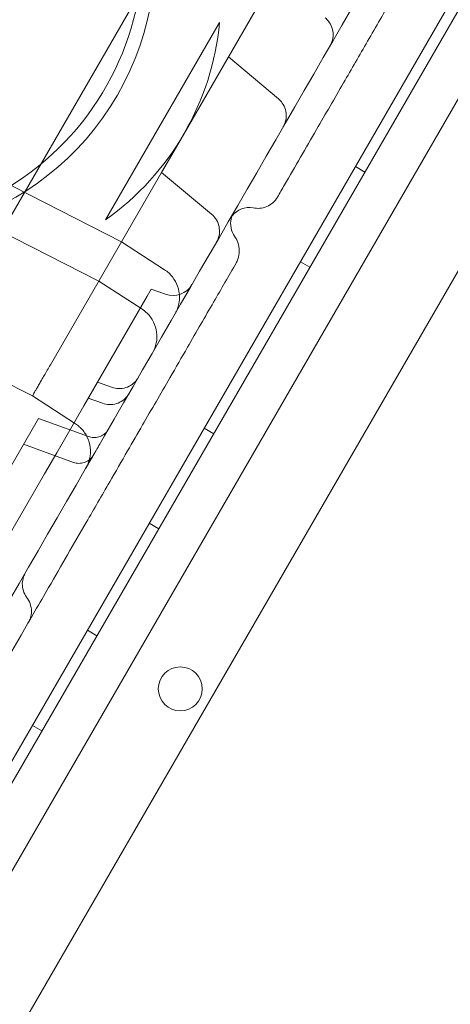
# Model space of a CAD drawing. Units: millimetres. Extents: x 8331 to 205826, y -69195 to 157953.
# Drawn here: x 88262 to 88340, y 67590 to 67769 of the extents above; entities that cross this region are included whole.
import ezdxf

# ---------------------------------------------------------------- set-up
doc = ezdxf.new("R2010")
doc.units = ezdxf.units.MM
doc.header["$MEASUREMENT"] = 0

msp = doc.modelspace()

# ---------------------------------------------------------------- linework, layer by layer
at = {"color": 0, "linetype": 'Continuous', "lineweight": 0}
for p, q in [((88388.11, 67955.34), (87905.29, 67119.06)), ((87935.15, 67067.19), (88447.97, 67955.41)), ((88453.98, 67949.82), (87943, 67064.77)), ((88428.09, 67924.98), (87951.57, 67099.62)), ((88450.04, 67911.68), (87974.06, 67087.26)), ((88290.17, 67746.09), (88313.02, 67785.67)), ((88298.02, 67768.69), (88277.29, 67732.79)), ((88299.61, 67762.44), (88308.7, 67754.81)), ((88226.4, 67756.17), (88280.17, 67728.78)), ((88276.05, 67721.64), (88222.28, 67749.04)), ((88287.47, 67741.43), (88290.17, 67746.09)), ((88267.24, 67706.39), (88287.47, 67741.43)), ((88287.47, 67741.43), (88296.57, 67733.8)), ((88322.72, 67742.47), (88324.45, 67741.47)), ((88263.97, 67700.72), (88210.21, 67728.12)), ((88287.99, 67723.7), (88280.17, 67728.78)), ((88312.72, 67725.15), (88314.45, 67724.15)), ((88276.05, 67721.64), (88283.87, 67716.56)), ((88285.59, 67720.17), (88284.86, 67718.9)), ((88288.17, 67719.24), (88285.59, 67720.17)), ((88275.81, 67703.22), (88284.86, 67718.9)), ((88275.81, 67703.22), (88273.31, 67698.89)), ((88275.81, 67703.22), (88278.38, 67702.29)), ((88263.97, 67700.72), (88271.8, 67695.64)), ((88276.7, 67699.38), (88274.13, 67700.32)), ((88268.39, 67690.37), (88273.31, 67698.89)), ((88264.82, 67696.18), (88265.07, 67696.62)), ((88265.07, 67696.62), (88274.15, 67693.31)), ((88242.8, 67658.05), (88264.82, 67696.18)), ((88295.22, 67694.84), (88296.95, 67693.84)), ((88262.36, 67691.92), (88271.44, 67688.61)), ((88268.39, 67690.37), (88266.15, 67686.5)), ((88254.89, 67666.99), (88266.15, 67686.5)), ((88285.22, 67677.52), (88286.95, 67676.52)), ((88273.97, 67658.03), (88275.7, 67657.03)), ((88263.97, 67640.71), (88265.7, 67639.71))]:
    msp.add_line(p, q, dxfattribs=at)
msp.add_circle((88290.87, 67647.37), 4, dxfattribs=at)
for centre, radius, start, end in [((88235.26, 67780.99), 51, 244.1706, 55.8294), ((88233.05, 67782.27), 51, 242.8712, 0), ((88248.25, 67773.49), 50, 305.5054, 354.4946), ((88289.53, 67723), 4, 250, 330)]:
    msp.add_arc(centre, radius, start, end, dxfattribs=at)
for start_param, end_param in [(5.057163, 6.129644), (6.129644, 6.283185)]:
    msp.add_ellipse((88303.4, 67731.02), major_axis=(-3.46, 2), ratio=0.999992, start_param=start_param, end_param=end_param, dxfattribs=at)
for points, knots in [([(87876.53, 67159.66), (87889.02, 67181.29), (87919.95, 67234.86), (87969.31, 67320.35), (88024.62, 67416.15), (88079.93, 67511.94), (88135.23, 67607.74), (88190.54, 67703.54), (88245.85, 67799.33), (88295.19, 67884.8), (88326.1, 67938.34), (88338.58, 67959.94)], [0.0356723, 0.0356723, 0.0356723, 0.0356723, 0.1106151, 0.2212302, 0.3318453, 0.4424604, 0.5530756, 0.6636907, 0.7743058, 0.8849209, 0.9597661, 0.9597661, 0.9597661, 0.9597661]), ([(88407.86, 67919.94), (88395.39, 67898.34), (88364.48, 67844.8), (88315.13, 67759.33), (88259.82, 67663.54), (88204.52, 67567.74), (88149.21, 67471.94), (88093.9, 67376.15), (88038.59, 67280.35), (87989.23, 67194.86), (87958.3, 67141.29), (87945.81, 67119.66)], [0.0356723, 0.0356723, 0.0356723, 0.0356723, 0.1105175, 0.2211326, 0.3317477, 0.4423628, 0.552978, 0.6635931, 0.7742082, 0.8848233, 0.9597661, 0.9597661, 0.9597661, 0.9597661]), ([(88396.13, 67888.63), (88394.72, 67886.18), (88393.3, 67883.72), (88388.78, 67875.89), (88385.62, 67870.43), (88380.46, 67861.48), (88378.53, 67858.14), (88375.13, 67852.26), (88373.69, 67849.76), (88370.98, 67845.07), (88369.72, 67842.88), (88367.31, 67838.7), (88366.15, 67836.7), (88363.8, 67832.63), (88362.61, 67830.56), (88360.08, 67826.18), (88358.74, 67823.87), (88355.85, 67818.86), (88354.29, 67816.16), (88350.74, 67810.02), (88348.75, 67806.57), (88343.51, 67797.49), (88340.26, 67791.85), (88334.5, 67781.87), (88332.01, 67777.57), (88327.99, 67770.6), (88326.46, 67767.95), (88323.48, 67762.78), (88322.02, 67760.26), (88318.92, 67754.89), (88317.28, 67752.05), (88313.7, 67745.85), (88311.76, 67742.49), (88309.39, 67738.4), (88308.97, 67737.66), (88308.54, 67736.92)], [0, 0, 0, 0, 10.000241, 10.000241, 31.632852, 31.632852, 44.04757, 44.04757, 52.958559, 52.958559, 60.547223, 60.547223, 67.462189, 67.462189, 74.657153, 74.657153, 82.794608, 82.794608, 92.417371, 92.417371, 104.853506, 104.853506, 125.144845, 125.144845, 140.180774, 140.180774, 149.328574, 149.328574, 158.092718, 158.092718, 168.00833, 168.00833, 179.847639, 179.847639, 182.460201, 182.460201, 182.460201, 182.460201]), ([(88318.12, 67764.51), (88318.25, 67764.73), (88318.36, 67764.97), (88318.58, 67765.63), (88318.66, 67766.07), (88318.66, 67766.93), (88318.59, 67767.37), (88318.31, 67768.2), (88318.1, 67768.59), (88317.65, 67769.17), (88317.45, 67769.39), (88317.23, 67769.57)], [0, 0, 0, 0, 0.780041, 0.780041, 2.080051, 2.080051, 3.379837, 3.379837, 4.693168, 4.693168, 5.565964, 5.565964, 5.565964, 5.565964]), ([(88309.6, 67749.75), (88309.6, 67749.75), (88309.6, 67749.75), (88309.6, 67749.75), (88309.6, 67749.75), (88309.6, 67749.75), (88309.6, 67749.75), (88309.6, 67749.75), (88309.6, 67749.75), (88309.63, 67749.8), (88309.65, 67749.84), (88309.74, 67750.01), (88309.8, 67750.14), (88310.02, 67750.69), (88310.11, 67751.13), (88310.15, 67752), (88310.1, 67752.44), (88309.86, 67753.28), (88309.67, 67753.68), (88309.22, 67754.32), (88308.98, 67754.59), (88308.71, 67754.81)], [8.973186, 8.973186, 8.973186, 8.973186, 8.973226, 8.973226, 8.973368, 8.973368, 8.973439, 8.973439, 8.977279, 8.977279, 9.1232, 9.1232, 9.561526, 9.561526, 10.881431, 10.881431, 12.179962, 12.179962, 13.479707, 13.479707, 14.535716, 14.535716, 14.535716, 14.535716]), ([(88311.34, 67752.77), (88310.98, 67752.15), (88310.67, 67751.6), (88310.15, 67750.7), (88309.94, 67750.35), (88309.67, 67749.87), (88309.6, 67749.75), (88309.6, 67749.75), (88309.6, 67749.75), (88309.6, 67749.75), (88309.6, 67749.75), (88309.6, 67749.75), (88309.6, 67749.75), (88309.6, 67749.75), (88309.6, 67749.75), (88309.6, 67749.75), (88309.6, 67749.75), (88309.6, 67749.75)], [0, 0, 0, 0, 2.943785, 2.943785, 5.941141, 5.941141, 8.945798, 8.945798, 8.968951, 8.968951, 8.971231, 8.971231, 8.972371, 8.972371, 8.972941, 8.972941, 8.973186, 8.973186, 8.973186, 8.973186]), ([(88308.54, 67736.92), (88308.32, 67736.54), (88308.03, 67736.19), (88307.37, 67735.6), (88306.99, 67735.37), (88306.18, 67735.03), (88305.74, 67734.92), (88304.91, 67734.86), (88304.5, 67734.88), (88304.12, 67734.95)], [0, 0, 0, 0, 1.323547, 1.323547, 2.648168, 2.648168, 3.971342, 3.971342, 5.210218, 5.210218, 5.210218, 5.210218]), ([(88297.46, 67728.73), (88297.51, 67728.82), (88297.56, 67728.91), (88297.79, 67729.39), (88297.92, 67729.82), (88298.02, 67730.68), (88298, 67731.12), (88297.83, 67731.97), (88297.67, 67732.39), (88297.22, 67733.15), (88296.92, 67733.5), (88296.57, 67733.8)], [0, 0, 0, 0, 0.305287, 0.305287, 1.605363, 1.605363, 2.905632, 2.905632, 4.203796, 4.203796, 5.561626, 5.561626, 5.561626, 5.561626]), ([(88300.55, 67734.08), (88300.45, 67733.91), (88300.36, 67733.72), (88300.22, 67733.35), (88300.16, 67733.16), (88299.87, 67731.92), (88300.12, 67730.67), (88300.74, 67729.78)], [0, 0, 0, 0, 0.602883, 0.602883, 1.19232, 1.19232, 4.44448, 4.44448, 4.44448, 4.44448]), ([(88300.74, 67729.78), (88300.98, 67729.44), (88301.18, 67729.07), (88301.5, 67728.18), (88301.6, 67727.64), (88301.6, 67726.61), (88301.53, 67726.1), (88301.27, 67725.37), (88301.15, 67725.12), (88301.02, 67724.89)], [0, 0, 0, 0, 1.254441, 1.254441, 2.859221, 2.859221, 4.378161, 4.378161, 5.188258, 5.188258, 5.188258, 5.188258]), ([(88301.02, 67724.89), (88299.68, 67722.57), (88298.33, 67720.23), (88295.42, 67715.19), (88293.84, 67712.45), (88291.14, 67707.78), (88290.06, 67705.91), (88288.14, 67702.58), (88287.29, 67701.11), (88285.64, 67698.25), (88284.82, 67696.84), (88283.1, 67693.84), (88282.18, 67692.26), (88280.18, 67688.8), (88279.1, 67686.92), (88276.6, 67682.59), (88275.19, 67680.14), (88271.51, 67673.78), (88269.24, 67669.85), (88265.27, 67662.97), (88263.58, 67660.05), (88260.79, 67655.22), (88259.68, 67653.29), (88257.42, 67649.37), (88256.26, 67647.37), (88253.86, 67643.2), (88252.61, 67641.03), (88249.94, 67636.42), (88248.54, 67633.98), (88245.41, 67628.57), (88243.7, 67625.61), (88241.99, 67622.65)], [0, 0, 0, 0, 10.003858, 10.003858, 20.74723, 20.74723, 27.406044, 27.406044, 32.461231, 32.461231, 37.337286, 37.337286, 42.918547, 42.918547, 49.647966, 49.647966, 58.592751, 58.592751, 72.837505, 72.837505, 82.931282, 82.931282, 89.580828, 89.580828, 96.565734, 96.565734, 104.262978, 104.262978, 113.097905, 113.097905, 124.018589, 124.018589, 124.018589, 124.018589]), ([(88287.99, 67723.7), (88288.54, 67723.34), (88289.03, 67722.9), (88289.83, 67721.88), (88290.16, 67721.29), (88290.59, 67720.07), (88290.71, 67719.41), (88290.73, 67718.11), (88290.64, 67717.45), (88290.34, 67716.53), (88290.22, 67716.23), (88290.03, 67715.87), (88289.99, 67715.8), (88289.95, 67715.71), (88289.94, 67715.7), (88289.93, 67715.68), (88289.93, 67715.68), (88289.92, 67715.67), (88289.92, 67715.67), (88289.92, 67715.67), (88289.92, 67715.67), (88289.92, 67715.67), (88289.92, 67715.67), (88289.92, 67715.67)], [0, 0, 0, 0, 1.944641, 1.944641, 3.895168, 3.895168, 5.845483, 5.845483, 7.795805, 7.795805, 8.761513, 8.761513, 9.005427, 9.005427, 9.051152, 9.051152, 9.068299, 9.068299, 9.074299, 9.074299, 9.074674, 9.074674, 9.07485, 9.07485, 9.07485, 9.07485]), ([(88285.8, 67708.53), (88285.97, 67708.82), (88286.11, 67709.12), (88286.34, 67709.73), (88286.43, 67710.04), (88286.62, 67710.99), (88286.64, 67711.66), (88286.47, 67712.95), (88286.28, 67713.59), (88285.71, 67714.76), (88285.32, 67715.31), (88284.55, 67716.07), (88284.23, 67716.34), (88283.87, 67716.57)], [0, 0, 0, 0, 0.989686, 0.989686, 1.953079, 1.953079, 3.903362, 3.903362, 5.853009, 5.853009, 7.824076, 7.824076, 9.080713, 9.080713, 9.080713, 9.080713]), ([(88267.24, 67706.39), (88267.04, 67706.04), (88266.85, 67705.71), (88266.48, 67705.06), (88266.3, 67704.75), (88265.95, 67704.15), (88265.79, 67703.87), (88265.48, 67703.33), (88265.33, 67703.07), (88265.05, 67702.59), (88264.93, 67702.37), (88264.69, 67701.97), (88264.59, 67701.79), (88264.4, 67701.46), (88264.32, 67701.32), (88264.18, 67701.08), (88264.13, 67700.99), (88264.04, 67700.84), (88264.01, 67700.78), (88263.98, 67700.73), (88263.97, 67700.72), (88263.97, 67700.72)], [0, 0, 0, 0, 0.0625, 0.0625, 0.125, 0.125, 0.1875, 0.1875, 0.25, 0.25, 0.3125, 0.3125, 0.375, 0.375, 0.4375, 0.4375, 0.5, 0.5, 0.5625, 0.5625, 0.6032521, 0.6032521, 0.6032521, 0.6032521]), ([(88278.38, 67702.29), (88278.79, 67702.14), (88279.22, 67702.06), (88280.09, 67702.04), (88280.53, 67702.1), (88281.36, 67702.36), (88281.75, 67702.56), (88282.45, 67703.07), (88282.77, 67703.38), (88283.09, 67703.84), (88283.15, 67703.94), (88283.21, 67704.05)], [0, 0, 0, 0, 1.296829, 1.296829, 2.597486, 2.597486, 3.897628, 3.897628, 5.197337, 5.197337, 5.563694, 5.563694, 5.563694, 5.563694]), ([(88281.53, 67701.14), (88281.53, 67701.14), (88281.53, 67701.14), (88281.53, 67701.14), (88281.53, 67701.14), (88281.53, 67701.14), (88281.53, 67701.14), (88281.53, 67701.14), (88281.53, 67701.14), (88281.53, 67701.14), (88281.53, 67701.14), (88281.53, 67701.12), (88281.52, 67701.11), (88281.49, 67701.06), (88281.47, 67701.03), (88281.38, 67700.89), (88281.31, 67700.79), (88281, 67700.39), (88280.72, 67700.12), (88280.06, 67699.64), (88279.66, 67699.44), (88278.83, 67699.19), (88278.39, 67699.13), (88277.53, 67699.15), (88277.1, 67699.23), (88276.7, 67699.38)], [0, 0, 0, 0, 0.000813, 0.000813, 0.000976, 0.000976, 0.001057, 0.001057, 0.001078, 0.001078, 0.003696, 0.003696, 0.045337, 0.045337, 0.170276, 0.170276, 0.545443, 0.545443, 1.6808, 1.6808, 2.986597, 2.986597, 4.286609, 4.286609, 5.564971, 5.564971, 5.564971, 5.564971]), ([(88274.09, 67688.24), (88273.96, 67688.02), (88273.86, 67687.85), (88273.76, 67687.67), (88273.73, 67687.63), (88273.73, 67687.62), (88273.73, 67687.61), (88273.72, 67687.61), (88273.72, 67687.61), (88273.72, 67687.61), (88273.72, 67687.61), (88273.72, 67687.61), (88273.72, 67687.61), (88273.72, 67687.61), (88273.72, 67687.61), (88273.72, 67687.61), (88273.72, 67687.61), (88273.72, 67687.61), (88273.72, 67687.61), (88273.72, 67687.61), (88273.73, 67687.62), (88273.76, 67687.67), (88273.79, 67687.72), (88273.9, 67687.93), (88273.98, 67688.09), (88274.26, 67688.75), (88274.4, 67689.28), (88274.56, 67690.47), (88274.54, 67691.14), (88274.29, 67692.42), (88274.05, 67693.04), (88273.41, 67694.17), (88272.98, 67694.68), (88272.28, 67695.31), (88272.04, 67695.49), (88271.8, 67695.64)], [8.259458, 8.259458, 8.259458, 8.259458, 10.936227, 10.936227, 12.757735, 12.757735, 12.986276, 12.986276, 13.157681, 13.157681, 13.165716, 13.165716, 13.170965, 13.170965, 13.171283, 13.171283, 13.172675, 13.172675, 13.173024, 13.173024, 13.181274, 13.181274, 13.359464, 13.359464, 13.89449, 13.89449, 15.512223, 15.512223, 17.47358, 17.47358, 19.423527, 19.423527, 21.373867, 21.373867, 22.251556, 22.251556, 22.251556, 22.251556]), ([(88274.15, 67693.31), (88274.46, 67693.2), (88274.78, 67693.14), (88275.43, 67693.12), (88275.76, 67693.17), (88276.38, 67693.36), (88276.68, 67693.51), (88277.21, 67693.9), (88277.44, 67694.13), (88277.68, 67694.47), (88277.73, 67694.55), (88277.78, 67694.63)], [0, 0, 0, 0, 0.972341, 0.972341, 1.947641, 1.947641, 2.92279, 2.92279, 3.897893, 3.897893, 4.171631, 4.171631, 4.171631, 4.171631]), ([(88276.23, 67691.95), (88275.8, 67691.2), (88275.41, 67690.54), (88275.08, 67689.96), (88275.07, 67689.95), (88275.06, 67689.93)], [0, 0, 0, 0, 3.584308, 3.584308, 3.660468, 3.660468, 3.660468, 3.660468]), ([(88271.44, 67688.61), (88271.74, 67688.5), (88272.07, 67688.44), (88272.72, 67688.43), (88273.05, 67688.47), (88273.67, 67688.67), (88273.97, 67688.82), (88274.5, 67689.2), (88274.73, 67689.44), (88274.96, 67689.77), (88275.01, 67689.84), (88275.05, 67689.91), (88275.06, 67689.92), (88275.06, 67689.93), (88275.06, 67689.93), (88275.06, 67689.93), (88275.06, 67689.93), (88275.06, 67689.93), (88275.06, 67689.93), (88275.06, 67689.93), (88275.06, 67689.93), (88275.06, 67689.93), (88275.06, 67689.93), (88275.06, 67689.93)], [0, 0, 0, 0, 0.972293, 0.972293, 1.947557, 1.947557, 2.922714, 2.922714, 3.897876, 3.897876, 4.138738, 4.138738, 4.161301, 4.161301, 4.169762, 4.169762, 4.171262, 4.171262, 4.171309, 4.171309, 4.171504, 4.171504, 4.171648, 4.171648, 4.171648, 4.171648]), ([(88275.06, 67689.93), (88275.06, 67689.93), (88275.06, 67689.93), (88275.06, 67689.93), (88275.06, 67689.93), (88275.06, 67689.93), (88275.06, 67689.93), (88275.06, 67689.93), (88275.06, 67689.93), (88275.06, 67689.93), (88275.06, 67689.92), (88275.05, 67689.9), (88275.04, 67689.88), (88275.01, 67689.84), (88275, 67689.82), (88274.96, 67689.75), (88274.93, 67689.71), (88274.88, 67689.61), (88274.85, 67689.57), (88274.78, 67689.45), (88274.73, 67689.36), (88274.68, 67689.26), (88274.67, 67689.26), (88274.67, 67689.25)], [4.171648, 4.171648, 4.171648, 4.171648, 4.219501, 4.219501, 4.291497, 4.291497, 4.507484, 4.507484, 5.155445, 5.155445, 7.099348, 7.099348, 10.015246, 10.015246, 12.202144, 12.202144, 15.482551, 15.482551, 17.942821, 17.942821, 21.63331, 21.63331, 21.805568, 21.805568, 21.805568, 21.805568]), ([(88262.67, 67668.46), (88262.55, 67668.25), (88262.45, 67668.03), (88262.22, 67667.4), (88262.14, 67666.96), (88262.12, 67666.1), (88262.19, 67665.66), (88262.45, 67664.83), (88262.65, 67664.44), (88262.91, 67664.09)], [0, 0, 0, 0, 0.714519, 0.714519, 2.014219, 2.014219, 3.314474, 3.314474, 4.611218, 4.611218, 4.611218, 4.611218]), ([(88262.91, 67664.09), (88263.17, 67663.73), (88263.38, 67663.34), (88263.7, 67662.45), (88263.79, 67661.96), (88263.78, 67661.07), (88263.72, 67660.67), (88263.51, 67659.99), (88263.39, 67659.71), (88263.23, 67659.44)], [0, 0, 0, 0, 1.352642, 1.352642, 2.841822, 2.841822, 4.028918, 4.028918, 4.959508, 4.959508, 4.959508, 4.959508])]:
    msp.add_open_spline(points, degree=3, knots=knots, dxfattribs=at)
for points in [[(88308.7, 67754.81), (88308.7, 67754.81), (88308.7, 67754.81), (88308.7, 67754.81)], [(88308.54, 67736.92), (88308.54, 67736.92), (88308.54, 67736.92), (88308.54, 67736.92)], [(88304.12, 67734.95), (88304.12, 67734.95), (88304.12, 67734.95), (88304.12, 67734.95)], [(88296.57, 67733.8), (88296.57, 67733.8), (88296.57, 67733.8), (88296.57, 67733.8)], [(88300.74, 67729.78), (88300.74, 67729.78), (88300.74, 67729.78), (88300.74, 67729.78)], [(88287.99, 67723.7), (88287.99, 67723.7), (88287.99, 67723.7), (88287.99, 67723.7)], [(88301.02, 67724.89), (88301.02, 67724.89), (88301.02, 67724.89), (88301.02, 67724.89)], [(88271.8, 67695.64), (88271.8, 67695.64), (88271.8, 67695.64), (88271.8, 67695.64)], [(88262.91, 67664.09), (88262.91, 67664.09), (88262.91, 67664.09), (88262.91, 67664.09)], [(88263.23, 67659.44), (88263.23, 67659.44), (88263.23, 67659.44), (88263.23, 67659.44)]]:
    msp.add_open_spline(points, degree=3, dxfattribs=at)

doc.saveas('drawing.dxf')
